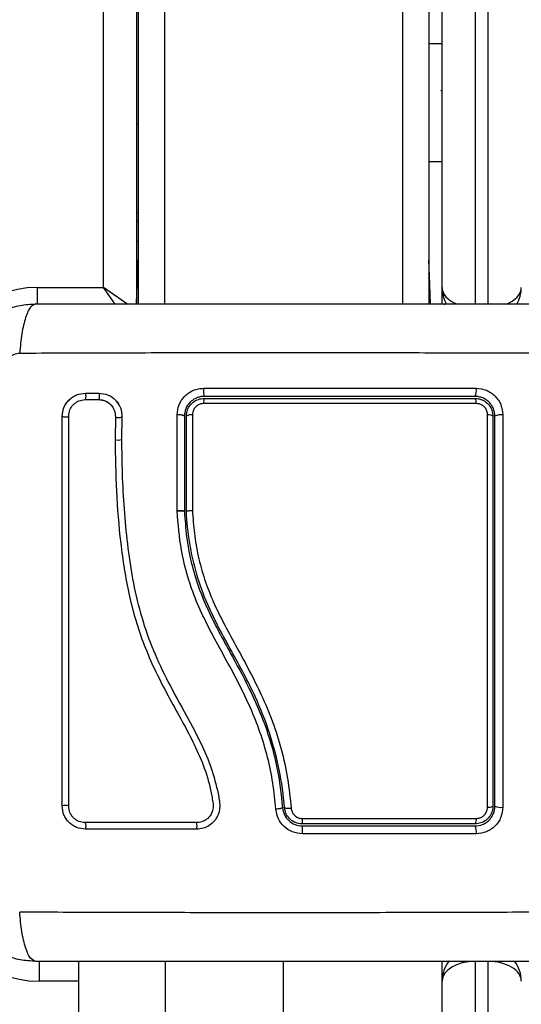
# Model space of a CAD drawing. Units: millimetres. Extents: x 4.4 to 23.1, y -4.3 to 14.5.
# Drawn here: x 12.1 to 12.2, y 1.4 to 1.6 of the extents above; entities that cross this region are included whole.
import ezdxf

# ---------------------------------------------------------------- set-up
doc = ezdxf.new("R2010")
doc.units = ezdxf.units.MM
doc.layers.add('DIASTASEIS', color=253, linetype='Continuous', lineweight=5)
doc.styles.get("Standard").update_dxf_attribs({"font": 'ARIALN.TTF'})
doc.dimstyles.new('STANDARD_ACAD', dxfattribs={"dimtxt": 0.18, "dimasz": 0.15, "dimexe": 0.18, "dimexo": 0.0625, "dimgap": 0.09, "dimtad": 0, "dimtih": 1, "dimtoh": 1, "dimzin": 0, "dimdsep": 46, "dimtxsty": 'Standard', "dimblk": 'OBLIQUE', "dimcen": 0.09, "dimadec": 0, "dimazin": 0, "dimtfac": 1, "dimtofl": 0, "dimtmove": 0, "dimatfit": 3, "dimfxl": 1, "dimtolj": 1, "dimtzin": 0, "dimarcsym": 0})

# ---------------------------------------------------------------- blocks, each defined once
blk = doc.blocks.new('_Oblique')
at = {"color": 0, "linetype": 'ByBlock', "lineweight": -2}
blk.add_line((-0.5, -0.5), (0.5, 0.5), dxfattribs=at)
blk = doc.blocks.new('*D14')
at = {"layer": 'Defpoints', "color": 0}
for p in [(11.97073022264469, 4.846694019929824), (13.08943428253717, -1.807201235681308), (15.78190114114061, -1.807201235681309)]:
    blk.add_point(p, dxfattribs=at)
at = {"layer": 'DIASTASEIS', "color": 0, "lineweight": -2}
for p, q in [((12.03323022264469, 4.846694019929824), (15.96190114114061, 4.846694019929824)), ((15.78190114114061, 4.846694019929824), (15.78190114114061, 1.701649529914163)), ((15.78190114114061, -1.807201235681309), (15.78190114114061, 1.337843254334353)), ((13.15193428253717, -1.807201235681308), (15.96190114114061, -1.807201235681309))]:
    blk.add_line(p, q, dxfattribs=at)
at = {"layer": 'DIASTASEIS', "color": 0, "linetype": 'ByBlock', "lineweight": -2, "xscale": 0.15, "yscale": 0.15, "zscale": 0.15}
for p, rotation in [((15.78190114114061, 4.846694019929824), 90), ((15.78190114114061, -1.807201235681309), 270)]:
    blk.add_blockref('_Oblique', p, dxfattribs=dict(at, rotation=rotation))
at = {"layer": 'DIASTASEIS', "color": 0, "insert": (15.78190114114061, 1.519746392124258), "char_height": 0.18, "attachment_point": 5}
blk.add_mtext('\\A1;6.65', dxfattribs=at)
blk = doc.blocks.new('*D18')
at = {"layer": 'Defpoints', "color": 0}
for p in [(11.97525270001609, 6.859946349753953), (16.63067577152436, 6.859946349753953), (13.07164171175066, -3.258266037440992)]:
    blk.add_point(p, dxfattribs=at)
at = {"layer": 'DIASTASEIS', "color": 0, "lineweight": -2}
for p, q in [((12.03775270001609, 6.859946349753953), (16.81067577152436, 6.859946349753953)), ((16.63067577152436, 6.859946349753953), (16.63067577152436, 1.982743293946385)), ((16.63067577152436, -3.258266037440992), (16.63067577152436, 1.618937018366577)), ((13.13414171175066, -3.258266037440992), (16.81067577152436, -3.258266037440992))]:
    blk.add_line(p, q, dxfattribs=at)
at = {"layer": 'DIASTASEIS', "color": 0, "linetype": 'ByBlock', "lineweight": -2, "xscale": 0.15, "yscale": 0.15, "zscale": 0.15}
for p, rotation in [((16.63067577152436, 6.859946349753953), 90), ((16.63067577152436, -3.258266037440992), 270)]:
    blk.add_blockref('_Oblique', p, dxfattribs=dict(at, rotation=rotation))
at = {"layer": 'DIASTASEIS', "color": 0, "insert": (16.63067577152436, 1.800840156156481), "char_height": 0.18, "attachment_point": 5}
blk.add_mtext('\\A1;10.15', dxfattribs=at)
blk = doc.blocks.new('S111B KATOPSI')
at = {"color": 7, "linetype": 'Continuous', "lineweight": 25}
for p, q in [((12.09700360536525, 2.34650918991599), (12.09700360536525, 1.551009189915815)), ((12.09725360536257, 2.34650918991599), (12.09725360536257, 1.551009189915815)), ((12.14125360536426, 2.34650918991599), (12.14125360536426, 1.551009189915815)), ((12.09200360536423, 1.553509189914505), (12.09200360536423, 2.343509189915379)), ((12.14325360536467, 1.553509189914505), (12.14325360536467, 2.343509189915379)), ((12.14305390557573, 1.583392892567529), (12.14325360536467, 1.583048924658099)), ((12.09725360536257, 1.578259189915), (12.09700360536525, 1.578259189915)), ((12.09725360536257, 1.564809189912806), (12.09700360536525, 1.564809189912806)), ((12.09700360536525, 1.563509189912905), (12.09725360536257, 1.563509189912905)), ((12.09725360536257, 1.563509189912905), (12.09700360536525, 1.563509189912905)), ((12.09715115615771, 1.555325428456738), (12.09722832882407, 1.557535364536191)), ((12.14135605457276, 1.555325428456738), (12.14127888190277, 1.557535364536191)), ((12.09700360536525, 1.551100126594859), (12.09715115615771, 1.555325428456738)), ((12.14150678094237, 1.551009189915815), (12.14135605457276, 1.555325428456738)), ((12.08200360536583, 1.553509189914505), (12.09200360536423, 1.553509189914505)), ((12.14325360536467, 1.551009189915815), (12.14325360536467, 1.553509189914505)), ((12.08923251836612, 1.53652141212285), (12.09128906946288, 1.536521469388274)), ((12.08927496822006, 1.537496641692881), (12.09132882273051, 1.537496583074129)), ((12.09322348269351, 1.535588489536051), (12.09340113680017, 1.535377256248351)), ((12.09381413172677, 1.533920584963083), (12.09376004931554, 1.530503135971115)), ((12.09480126859061, 1.533925228915789), (12.09474742526735, 1.530529663857918)), ((12.09478914792206, 1.533882735515247), (12.09478255037474, 1.534033241979953)), ((12.10314920168756, 1.519716810354906), (12.10315076140913, 1.534216460029596)), ((12.104253605364, 1.53400918991599), (12.104253605364, 1.519598979273608)), ((12.10455360536006, 1.519607061272721), (12.10455360536006, 1.53400918991599)), ((12.1031491989227, 1.519691111810856), (12.10314920168756, 1.519716810354906)), ((12.10315052044033, 1.519665214960581), (12.1031491989518, 1.519691111818132)), ((12.10425358613728, 1.519599353861734), (12.104253605364, 1.519598979273608)), ((12.10455360536006, 1.51960668507297), (12.10455360536006, 1.519607061272721)), ((12.08825360536438, 1.441509189913516), (12.08825360536438, 1.451509189915553)), ((12.14325360536467, 1.448509189914942), (12.14325360536467, 1.451509189915553)), ((12.14825360536569, 1.451509189915553), (12.14825360536569, 1.349509189912963)), ((12.15025360536246, 1.349509189912963), (12.15025360536246, 1.451509189915553)), ((12.14325360536467, 1.349509189912963), (12.14325360536467, 1.448509189914942))]:
    blk.add_line(p, q, dxfattribs=at)
at = {"color": 8, "linetype": 'Continuous', "lineweight": 25}
for p, q in [((12.10125360536339, 2.34650918991599), (12.10125360536339, 1.551009189915815)), ((12.13725360536345, 2.34650918991599), (12.13725360536345, 1.551009189915815)), ((12.14825360536569, 2.34650918991599), (12.14825360536569, 1.551009189915815)), ((12.15025360536246, 1.551009189915815), (12.15025360536246, 2.34650918991599)), ((12.14325360536467, 1.590363826169662), (12.14125360536426, 1.590363826169662)), ((12.14325360536467, 1.572523608890945), (12.14125360536426, 1.572523608909135)), ((12.09700360536525, 1.560509189915932), (12.09725360536257, 1.560509189915932)), ((12.09725360536257, 1.554880559797196), (12.09715115615771, 1.555325428456738)), ((12.14125360536426, 1.554880559797196), (12.14135605457276, 1.555325428456738)), ((12.08200360536583, 1.550957739571343), (12.08200360536583, 1.553509189914505)), ((12.09567664093201, 1.550938065018157), (12.09200360536423, 1.553509189914505)), ((12.09378540097467, 1.550963767611277), (12.09200360536423, 1.553509189914505)), ((12.14358056979771, 1.550938065018157), (12.14385561707176, 1.551130598108896)), ((12.08225360536316, 1.451555112645904), (12.08225360536316, 1.448509189914942)), ((12.10139896910849, 1.441509189913516), (12.10139896910849, 1.451509189915553)), ((12.08825360536438, 1.448509189914942), (12.08225360536316, 1.448509189914942))]:
    blk.add_line(p, q, dxfattribs=at)
at = {"color": 7, "linetype": 'Continuous', "lineweight": 25, "flags": 128}
for points in [[(12.09722832882407, 1.557535364536191), (12.09724709439551, 1.557677903205215), (12.09725360536257, 1.557703966503935)], [(12.14127888190277, 1.557535364536191), (12.14126011633133, 1.557677903205215), (12.14125360536426, 1.557703966503935)], [(12.08576445968655, 1.533987728642272), (12.08584124125927, 1.533950623437589), (12.08598068445216, 1.533922417820461), (12.08616159989041, 1.533907397828328), (12.08635649620491, 1.53390784585997), (12.08653575753423, 1.533923693830614), (12.0866721438645, 1.533952533529257), (12.08674493033622, 1.533989982562955), (12.08674305653339, 1.534030350288843)]]:
    blk.add_lwpolyline(points, dxfattribs=at)
at = {"color": 8, "linetype": 'Continuous', "lineweight": 25, "flags": 128}
blk.add_lwpolyline([(12.11923918628535, 1.441509189913516), (12.11923918628535, 1.448229189914739), (12.1192391863763, 1.451509189915553)], dxfattribs=at)
at = {"color": 8, "linetype": 'Continuous', "lineweight": 25}
for centre, radius, start, end in [((12.09762207926114, 1.555303022294423), 0.0004714558373407652, 141.4041901635788, 177.2759647854704), ((12.1408851314657, 1.555303022294423), 0.0004714558373384881, 2.724035214539834, 38.59580983634497), ((12.08796474632917, 1.537006923946931), 0.00139875118334561, 339.8830926906305, 20.49408572604916), ((12.09002526540943, 1.53701607506798), 0.001389298252901517, 338.7884359634407, 20.23453570816219), ((12.09434792127221, 1.535092957335904), 0.001288172449482628, 245.5198857232268, 290.026456582049), ((12.09426487123645, 1.531832147385897), 0.0014216597732626, 249.2008347692134, 289.3598055229487)]:
    blk.add_arc(centre, radius, start, end, dxfattribs=at)
at = {"color": 7, "linetype": 'Continuous', "lineweight": 25}
for centre, radius, start, end in [((12.08200360536583, 1.538509189915088), 0.01500000000000364, 90, 180), ((12.14825360536569, 1.553509189914505), 0.005, 180, 210.3561396675506), ((12.15025360536246, 1.553509189914505), 0.005, 329.516273297236, 0), ((12.11135766956003, 1.537884977023962), 0.004196468276184795, 175.1331017507925, 192.0459589714695), ((12.14653453009968, 1.537886953232258), 0.001930204188328906, 332.9510512213563, 10.47674834941284), ((12.10948502201726, 1.53609312827018), 0.002314897889109417, 164.5659463622807, 184.1099483497591), ((12.14731110966321, 1.536080643378112), 0.001132858724416189, 352.0677336464168, 33.69916015441801), ((12.10526353435061, 1.532996833131504), 0.001236472976536664, 80.61355353534198, 125.0405822537444), ((12.1503056546383, 1.533149279723032), 0.001076701294115041, 53.00161867494538, 98.64599422332341), ((12.15212080765131, 1.532545727532009), 0.00170110609689643, 78.58157338446662, 120.6496629781559), ((12.08621660886937, 1.473961419793225), 0.001157157896891359, 62.9472095838386, 112.9918343755644), ((12.12004869678939, 1.476277362755239), 0.00160919537516865, 246.510366266296, 282.9789800866913), ((12.15031212523835, 1.476087715574861), 0.001254876213353834, 262.3577448293813, 300.7431251129203), ((12.15211946729259, 1.476852273069992), 0.002036337969925489, 244.836333859749, 279.6016693902821), ((12.08832469263078, 1.471976240358229), 0.001051770731216065, 334.1542523348919, 29.92507125449943), ((12.10398481294332, 1.471974811425637), 0.002180544087380795, 347.9065933408531, 13.95546971553417), ((12.11079379510856, 1.472948645208701), 0.01132357484276109, 356.7627201337936, 0.919237896200908), ((12.14724503240294, 1.472962581337809), 0.001201723641646251, 327.0633188767748, 8.1650684410893), ((12.10344291860319, 1.471153480153474), 0.01867599563137727, 358.9649670110249, 2.626137823941016), ((12.14660310207481, 1.471150196200936), 0.001860653456565883, 349.755638927694, 27.49443096437261), ((12.08225360536316, 1.46350918991436), 0.015, 180, 270), ((12.14825360536569, 1.448509189914942), 0.005000000000000954, 141.829022262411, 180), ((12.15025360536246, 1.448509189914942), 0.00500000000000078, 0, 37.21857292585904)]:
    blk.add_arc(centre, radius, start, end, dxfattribs=at)
at = {"color": 8, "linetype": 'Continuous', "lineweight": 25}
for centre, start_param, end_param in [((12.14825360536569, 1.553509189914505), 3.141592653589793, 4.128333634252842), ((12.15025360536246, 1.553509189914505), 5.270023732376238, 6.283185307179586)]:
    blk.add_ellipse(centre, major_axis=(0.005, 0), ratio=0.6, start_param=start_param, end_param=end_param, dxfattribs=at)
at = {"color": 7, "linetype": 'Continuous', "lineweight": 25}
for centre, start_param, end_param in [((12.14825360536569, 1.448509189914942), 1.570796326794897, 3.141592653589793), ((12.15025360536246, 1.448509189914942), 0, 1.570796326794897)]:
    blk.add_ellipse(centre, major_axis=(0.005, 0), ratio=0.6000000000003638, start_param=start_param, end_param=end_param, dxfattribs=at)
for points, knots in [([(12.14320040132524, 1.590453063166818), (12.14320779803464, 1.590474663382222), (12.14322609013042, 1.590528080829129), (12.14324333420817, 1.590383663227724), (12.14325360536467, 1.590297643237021)], [0, 0, 0, 0, 0.4043662990505931, 1, 1, 1, 1]), ([(12.06975360536607, 1.53900918991337), (12.06979921029714, 1.539803884530441), (12.06988855516764, 1.541360775114184), (12.0705995939018, 1.543624361274736), (12.07170047342814, 1.545707112465491), (12.07321391880331, 1.547549103219238), (12.07505582163075, 1.549062414895046), (12.07713873732363, 1.550163328163647), (12.07940218979574, 1.550874274929695), (12.08095907745818, 1.550963603025478), (12.08175360536487, 1.551009189915815)], [0, 0, 0, 0, 0.1265319473871711, 0.2478894318651656, 0.3747941567965613, 0.4999997550030061, 0.625231691108549, 0.7521107415008145, 0.8734944479371981, 0.9999999999999999, 0.9999999999999999, 0.9999999999999999, 0.9999999999999999]), ([(12.08175360536487, 1.551009189912177), (12.0814861388092, 1.550910416401051), (12.0809361427885, 1.550707306745492), (12.08019411439026, 1.549068396387041), (12.07960592638782, 1.546634435810004), (12.07941580576088, 1.544571468017123), (12.07932334869046, 1.543568231456332)], [0, 0, 0, 0, 0.2431525384446271, 0.4999987006126779, 0.7568456544167584, 0.9999999999999999, 0.9999999999999999, 0.9999999999999999, 0.9999999999999999]), ([(12.08175360536487, 1.551009189915815), (12.0858912751385, 1.551009189915815), (12.09415110179842, 1.551009189915815), (12.10679233295676, 1.551009189915815), (12.11949171502355, 1.551009189915815), (12.13219957189657, 1.551009189915815), (12.14484101710267, 1.551009189915815), (12.15311250073436, 1.551009189915815), (12.15725360536388, 1.551009189915815)], [0, 0, 0, 0, 0.1670015224180977, 0.3333769255139761, 0.4999996118755972, 0.6661553866626152, 0.8328612453757317, 1, 1, 1, 1]), ([(12.07719449436562, 1.541439512544342), (12.07722515657887, 1.541714147136984), (12.07727125272439, 1.542127020013025), (12.07754346207665, 1.542622456221464), (12.07781120719964, 1.542951586994489), (12.07814033854019, 1.543219331997419), (12.07863577250763, 1.543491548931227), (12.07904864737001, 1.543537641285978), (12.07932328272663, 1.543568300912623)], [0, 0, 0, 0, 0.2491332157569181, 0.374535290892503, 0.4999995733079823, 0.6254637985632502, 0.7508666814872615, 1, 1, 1, 1]), ([(12.07932334984734, 1.543568248842233), (12.08370905631026, 1.543584424059985), (12.09249241239312, 1.543616818544136), (12.10594684710239, 1.543645222958615), (12.11950360536438, 1.543655798206485), (12.13306036362636, 1.543645222958615), (12.14651479833564, 1.543616818544136), (12.15529815441486, 1.543584424059985), (12.15968386088142, 1.543568248842233)], [0, 0, 0, 0, 0.1662893324198278, 0.3330315038127035, 0.4999999999999979, 0.666968496187292, 0.833710667580169, 1, 1, 1, 1]), ([(12.10315076140549, 1.534216460029596), (12.10320898524086, 1.534736419107388), (12.1033254182469, 1.535776206368494), (12.10409811837534, 1.536899366917963), (12.10491142702748, 1.537575557711419), (12.10561641734902, 1.53795317840911), (12.10638179819151, 1.538195522527415), (12.10691149789572, 1.538225848645991), (12.10717633174071, 1.538241010788509)], [0, 0, 0, 0, 0.2494331198691236, 0.4988034448852393, 0.6241179459793728, 0.7494015143920255, 0.8747083293930752, 0.9999999999999999, 0.9999999999999999, 0.9999999999999999, 0.9999999999999999]), ([(12.10717633174435, 1.538241010777595), (12.1117747812489, 1.5382413590886), (12.12097158135592, 1.538242055696058), (12.13479488109014, 1.538240963512974), (12.14388686277315, 1.538238944314683), (12.14843255542954, 1.53823793478284)], [0, 0, 0, 0, 0.3333526889900219, 0.6666982080345696, 1, 1, 1, 1]), ([(12.14843255542954, 1.53823793478284), (12.14895731029109, 1.538180636209175), (12.1497457716171, 1.538094543226064), (12.15068203173295, 1.537579056755815), (12.15130139130205, 1.537074252952037), (12.15180406505105, 1.536454243723595), (12.152315790808, 1.535519644432382), (12.15240092018511, 1.534735241966585), (12.15245758003156, 1.534213164581045)], [0, 0, 0, 0, 0.2493646710746045, 0.374678566660586, 0.4999846947147541, 0.6252909209791154, 0.7506036201293567, 1, 1, 1, 1]), ([(12.08576445968655, 1.533987728642272), (12.08581385233564, 1.534441846750154), (12.08588816452838, 1.53512507618859), (12.08633460750506, 1.535940073663253), (12.08677439888132, 1.536481909577445), (12.08731600570108, 1.536923005019956), (12.08813263218989, 1.537371910857358), (12.08881882474751, 1.537446835722106), (12.08927496822006, 1.537496641692881)], [0, 0, 0, 0, 0.2486736876667429, 0.3741343546820707, 0.4997914967490323, 0.6254853257578973, 0.7510430216873665, 1, 1, 1, 1]), ([(12.08674305653339, 1.534030350288843), (12.08677809611917, 1.534355133837265), (12.08683063584912, 1.534842127028126), (12.08714767744394, 1.535421519390978), (12.08745810262489, 1.535804009661545), (12.08784016294093, 1.536115173257597), (12.08841944935129, 1.536433316079522), (12.0889072615967, 1.536486170545571), (12.08923251836612, 1.53652141212285)], [0, 0, 0, 0, 0.250454141873787, 0.3755407597939791, 0.5003313451356667, 0.6250714460541542, 0.7500102754896465, 1, 1, 1, 1]), ([(12.09128906946288, 1.536521469388274), (12.09162797830439, 1.536480935825123), (12.09230808536385, 1.536399594886346), (12.09314432709588, 1.535793852311938), (12.09372266096333, 1.534940043373238), (12.09378369416599, 1.534259817140876), (12.09381413172677, 1.533920584963083)], [0, 0, 0, 0, 0.2489449036109197, 0.4995714661005751, 0.7504338228458605, 1, 1, 1, 1]), ([(12.09132882273051, 1.537496583074129), (12.09179805819375, 1.537440893756751), (12.09273460165722, 1.537329743870826), (12.09388401124605, 1.536498855413695), (12.0946765628826, 1.535327098721494), (12.09475965497703, 1.534393025212806), (12.09480126859061, 1.533925228915789)], [0, 0, 0, 0, 0.2506450747349722, 0.5002605819833147, 0.7497239281548799, 1, 1, 1, 1]), ([(12.09133177102493, 1.536525854851673), (12.09154089544544, 1.536505805466616), (12.09195843118076, 1.536465775065038), (12.09252726503409, 1.536217340828328), (12.09296221389676, 1.535923559193064), (12.09315536575313, 1.535675847535343), (12.09322348269351, 1.535588489536051)], [0, 0, 0, 0, 0.2830107066005313, 0.5650563680824661, 0.8466127672465522, 1, 1, 1, 1]), ([(12.10725360536461, 1.537009189912963), (12.10705505406376, 1.536997808838235), (12.10666060862722, 1.536975198992762), (12.10609145067, 1.536794564210025), (12.1055665071356, 1.536514081875678), (12.10495885672143, 1.536008960647335), (12.10438237081988, 1.535167512181827), (12.10429663379481, 1.534396256392823), (12.104253605364, 1.53400918991599)], [0, 0, 0, 0, 0.12551150072207, 0.2493433091383835, 0.3728915422168422, 0.4988272023559467, 0.748478790276617, 1, 1, 1, 1]), ([(12.10455360536006, 1.53400918991599), (12.10457072349099, 1.534237933537836), (12.10460991743393, 1.534761668677559), (12.10496160220217, 1.535523641363282), (12.10557010625352, 1.53617961719999), (12.10636453071428, 1.536623941879837), (12.10695728760701, 1.536680777782633), (12.10725360536097, 1.536709189913266)], [0, 0, 0, 0, 0.1630469179991818, 0.3733148862053381, 0.5817343095574333, 0.790909978720806, 1, 1, 1, 1]), ([(12.14825360536569, 1.537009189912963), (12.14373261919472, 1.537009189912963), (12.134697182147, 1.537009189912963), (12.12095969945521, 1.537009189912963), (12.11182356705402, 1.537009189912963), (12.10725360536461, 1.537009189912963)], [0, 0, 0, 0, 0.3335626087242935, 0.6666430374317929, 0.9999999999999999, 0.9999999999999999, 0.9999999999999999, 0.9999999999999999]), ([(12.10725360536097, 1.536709189913266), (12.11064935868061, 1.536709189913266), (12.11744085211038, 1.536709189913266), (12.12771021667439, 1.536709189913266), (12.13800864795056, 1.536709189913266), (12.14483858021712, 1.536709189913266), (12.14825360536205, 1.536709189913266)], [0, 0, 0, 0, 0.2477846607391767, 0.4955683572978314, 0.7477798202772945, 1, 1, 1, 1]), ([(12.15125360536266, 1.53400918991599), (12.15121186403784, 1.534397547591537), (12.15114908080367, 1.534981677359495), (12.15076622314817, 1.535681261830062), (12.15039130564336, 1.536141872718757), (12.14993108442585, 1.536520300982259), (12.14940922315808, 1.536797168791848), (12.14884071068744, 1.536975750350278), (12.14845233851091, 1.536997870734806), (12.14825360536569, 1.537009189912963)], [0, 0, 0, 0, 0.2505135802895828, 0.376798113273131, 0.5000171877134256, 0.6238279629178192, 0.7491344675412523, 0.8716301025480698, 1, 1, 1, 1]), ([(12.14825360536205, 1.536709189913266), (12.14847820726508, 1.536692703091715), (12.14899209955482, 1.53665498100588), (12.14974975443628, 1.536312512322068), (12.15041366293671, 1.535708146318823), (12.15086720325352, 1.534906329590624), (12.15092487846713, 1.534307470086672), (12.15095360536296, 1.53400918991599)], [0, 0, 0, 0, 0.1596825465668154, 0.3653558932862513, 0.5745183644244849, 0.7880759425232295, 1, 1, 1, 1]), ([(12.09441911685216, 1.535583800803463), (12.09439550580945, 1.535639127119678), (12.09428714177128, 1.535893049960462), (12.09411188810854, 1.536108430569469), (12.09397481982459, 1.536276882692503)], [0, 0, 0, 0, 0.217886322582339, 0.9999999999999999, 0.9999999999999999, 0.9999999999999999, 0.9999999999999999]), ([(12.10717607722408, 1.535927218079335), (12.10698836235614, 1.535909225160024), (12.10661290857323, 1.535873237007648), (12.10610869955716, 1.53559119369663), (12.1057230303043, 1.535175000615594), (12.10550074127176, 1.534692332024745), (12.10547601682564, 1.534361548332411), (12.10546519391873, 1.534216750685912)], [0, 0, 0, 0, 0.2083047903186633, 0.4166362674815959, 0.6247904441223405, 0.835755327613081, 1, 1, 1, 1]), ([(12.14843312908423, 1.535924306230184), (12.1477773345462, 1.535924461277203), (12.14449759634525, 1.535925236705109), (12.13861827673399, 1.535926380401973), (12.13077383189674, 1.535927414148203), (12.12293540942418, 1.535927913195222), (12.11505912220972, 1.535927906876053), (12.10980376219167, 1.535927447679454), (12.10717607722408, 1.535927218079335)], [0, 0, 0, 0, 0.04827099964798073, 0.2414113447645377, 0.4300894180732551, 0.6187657743390563, 0.8093825275458181, 1, 1, 1, 1]), ([(12.1501437951877, 1.534213745406189), (12.15012569920808, 1.534402413366363), (12.15008948603944, 1.534779970388511), (12.14980215609766, 1.535289388244449), (12.14938044025556, 1.535673276350165), (12.14889950338992, 1.535890135491966), (12.14857525658889, 1.535913892701386), (12.14843312908423, 1.535924306230184)], [0, 0, 0, 0, 0.2130071092697433, 0.4262638446644194, 0.6345526679600079, 0.8398130196882301, 1, 1, 1, 1]), ([(12.08576462306818, 1.475026653679263), (12.0857646121979, 1.478950444084942), (12.08576459052646, 1.486770480816515), (12.08576455773008, 1.498605678578199), (12.08576452497372, 1.510427262888582), (12.0857644921737, 1.52226350668195), (12.08576447054956, 1.530066496838002), (12.08576445968655, 1.533987728642272)], [0, 0, 0, 0, 0.2005178889216732, 0.399628190022783, 0.598479290110548, 0.7982240466931076, 1, 1, 1, 1]), ([(12.08674289729905, 1.474991970560835), (12.08674290789649, 1.478920887151501), (12.08674292901495, 1.486751068001352), (12.08674296097823, 1.49860189435992), (12.08674299290514, 1.510439056058997), (12.08674302486842, 1.522290930017219), (12.08674304594323, 1.530104001769244), (12.08674305653339, 1.534030350288843)], [0, 0, 0, 0, 0.2005193287498849, 0.3996273711126317, 0.5984754907833951, 0.7982195462431892, 1, 1, 1, 1]), ([(12.104253605364, 1.53400918991599), (12.10423857111463, 1.534036958830141), (12.10421536028233, 1.534079830256699), (12.10407489094658, 1.534130731233629), (12.10392906024871, 1.53416524036936), (12.10374932987478, 1.534191917660676), (12.1034919029219, 1.534215797899263), (12.1032848650896, 1.534216199743126), (12.10315076141277, 1.534216460029596)], [0, 0, 0, 0, 0.237980640691845, 0.3674097398429074, 0.4999999999999859, 0.6325902601570634, 0.7620193593080724, 1, 1, 1, 1]), ([(12.10546519391873, 1.534216750685912), (12.10546511932197, 1.533564167984762), (12.10546474625088, 1.530300511778362), (12.1054642705997, 1.525482042412362), (12.10546396384533, 1.521293500536443), (12.10546385085699, 1.519750733364956)], [0, 0, 0, 0, 0.1363470430122758, 0.6818903880321571, 1, 1, 1, 1]), ([(12.15014524255393, 1.47484398550648), (12.15014583852398, 1.478184963430861), (12.15014703107162, 1.484870312691667), (12.15014788979833, 1.494993450607465), (12.15014798571728, 1.502901909508976), (12.15014758048282, 1.511997353434593), (12.15014654668565, 1.521754716253666), (12.15014467395239, 1.53023461285545), (12.1501437951877, 1.534213745406189)], [0, 0, 0, 0, 0.1696619013658556, 0.3394961277231167, 0.5091463975263951, 0.5666015728020668, 0.7966307998111688, 0.9999999999999999, 0.9999999999999999, 0.9999999999999999, 0.9999999999999999]), ([(12.15095360536296, 1.53400918991599), (12.15095360536296, 1.529252743017308), (12.15095360536296, 1.51969936028024), (12.15095360536296, 1.507479445794045), (12.15095360536296, 1.497587876066858), (12.15095360536296, 1.490049935138698), (12.15095360536296, 1.482511257254258), (12.15095360536296, 1.477509890493705), (12.15095360536296, 1.475009189933074)], [0, 0, 0, 0, 0.2443722415882938, 0.4908246857208758, 0.6175122256868731, 0.7442001188960502, 0.8720991807642808, 1, 1, 1, 1]), ([(12.15125360536266, 1.475009189933074), (12.15125360536266, 1.478926068175381), (12.15125360536266, 1.486761436008122), (12.15125360536266, 1.498629695582961), (12.15125360536266, 1.510499630265143), (12.15125360536266, 1.522332692951634), (12.15125360536266, 1.53011571235754), (12.15125360536266, 1.53400918991599)], [0, 0, 0, 0, 0.2000464287376747, 0.400175153741507, 0.599696646718931, 0.7997471108371743, 1, 1, 1, 1]), ([(12.15245758003156, 1.534213164581045), (12.15245850215369, 1.530300950118429), (12.15246034659439, 1.522475698198717), (12.15246181632691, 1.510565511831258), (12.15246214737935, 1.498614611325932), (12.15246133625559, 1.486665772808804), (12.15245986093877, 1.478784734357644), (12.15245912332401, 1.474844461794303)], [0, 0, 0, 0, 0.1999670775128057, 0.3999762209760415, 0.599992593706157, 0.8000088163862644, 0.9999999999999999, 0.9999999999999999, 0.9999999999999999, 0.9999999999999999]), ([(12.09376004931554, 1.530503135971115), (12.09379771479443, 1.527895929750114), (12.09387305533463, 1.52268085426101), (12.09453032427999, 1.514810806063791), (12.09571515636279, 1.506953463947751), (12.09798372665981, 1.49928346878721), (12.10145465241957, 1.492106858462533), (12.1047841808352, 1.486409362405423), (12.1069954674488, 1.481674505634031), (12.10801342347921, 1.478594403626515), (12.10841746674422, 1.476400950694254), (12.10864530486223, 1.475196499966726), (12.10856507944053, 1.47433570133205), (12.10821756837257, 1.473584672017635), (12.10765266325988, 1.472986474342063), (12.10692256157498, 1.472579698969524), (12.10637453707685, 1.472526995017573), (12.10610099490376, 1.472500688247122)], [0, 0, 0, 0, 0.1270598384383327, 0.2541519900388874, 0.3815526439868023, 0.5092764382873893, 0.6367990612432504, 0.7632491681038696, 0.825799268143474, 0.8879443407577525, 0.9190086741260548, 0.9340028463176022, 0.9472164727855467, 0.9604492392774532, 0.9736705859199625, 0.986857877293297, 0.9999999999999999, 0.9999999999999999, 0.9999999999999999, 0.9999999999999999]), ([(12.09474742526735, 1.530529663857918), (12.09476234751427, 1.528781973131002), (12.09479232091261, 1.525271494327056), (12.09509621729311, 1.51998746937886), (12.09558382500408, 1.514681131724386), (12.09634422928074, 1.509404543841695), (12.09752095310186, 1.504195769171814), (12.09922429523366, 1.499178062662279), (12.10150738961173, 1.494231656593795), (12.10410053443346, 1.489555267093122), (12.10646921737069, 1.485226566059167), (12.10824308439559, 1.481256062252099), (12.10912694500011, 1.478050576209965), (12.10959319273687, 1.475782567271265), (12.10961873249042, 1.474455072384329), (12.10931865946194, 1.473504968936934), (12.1087777778769, 1.472674104304927), (12.10802278673081, 1.472030417527888), (12.1071132490354, 1.471600597022073), (12.10644904683367, 1.471545514119383), (12.1061169649868, 1.471517974263291)], [0, 0, 0, 0, 0.08310376051487296, 0.1669254095287462, 0.2501550078270915, 0.3341424837192447, 0.4172361226229303, 0.5002427725337073, 0.5818672214542883, 0.671895314522987, 0.7503862733758487, 0.8129001563786403, 0.8753821819628456, 0.9066450398596665, 0.9222180777419383, 0.937787845144883, 0.9533305221959428, 0.9688663210037354, 0.9844340630971258, 1, 1, 1, 1]), ([(12.10425358613728, 1.519599353861734), (12.10424950333553, 1.51960711978961), (12.1042410906878, 1.519623121548532), (12.10417686185546, 1.519645408519748), (12.1040718481884, 1.51966525963496), (12.10392514581626, 1.519681293731876), (12.10374647795405, 1.519691956731434), (12.10348938802353, 1.519698610863882), (12.10328294381114, 1.519694060057985), (12.1031491989518, 1.519691111818132)], [0, 0, 0, 0, 0.1168695877521556, 0.2408107503454654, 0.3696459296193297, 0.5005903057585497, 0.6329749729591089, 0.7622228826790821, 1, 1, 1, 1]), ([(12.10314920095269, 1.51971681034763), (12.10324691958821, 1.519717035000097), (12.10345091274511, 1.519717503971945), (12.10375052646422, 1.519704084042926), (12.10402068995544, 1.519678710723268), (12.10421481589882, 1.519642188257306), (12.10424104594066, 1.519613452353836), (12.10425358612637, 1.519599714152603)], [0, 0, 0, 0, 0.1753085696697553, 0.3659665163362567, 0.5636803198889004, 0.7914021837273855, 1, 1, 1, 1]), ([(12.10315052044033, 1.519665214960581), (12.10324822821284, 1.519670389421547), (12.10345214759881, 1.51968118869979), (12.10375153667272, 1.519682318437729), (12.10402126876151, 1.51966949798941), (12.10421491607421, 1.519641242139071), (12.10424109396562, 1.519612646301423), (12.104253605364, 1.519598979273608)], [0, 0, 0, 0, 0.1755127752970214, 0.366301024797144, 0.5640359007727662, 0.7916363407874805, 1, 1, 1, 1]), ([(12.11810222316789, 1.474531274918148), (12.11797054394564, 1.475863300194645), (12.11771062387496, 1.478492569272815), (12.1168960349053, 1.482402757705016), (12.11575600709629, 1.486195173201734), (12.11427365482385, 1.489910515130644), (12.11252972575247, 1.493531628893718), (12.11059255188892, 1.497123415392592), (12.10863220367109, 1.500671331690567), (12.10680665148474, 1.504251540980361), (12.1050234364914, 1.508541789924378), (12.10363020468075, 1.51370389656938), (12.10331042410989, 1.517677999068722), (12.10315052057494, 1.519665214967857)], [0, 0, 0, 0, 0.08437646003111511, 0.166549705854622, 0.250130069222558, 0.3317870299703565, 0.4158283315699063, 0.5003362155646823, 0.585764485992682, 0.6681880938928224, 0.7505421484994225, 0.8752607390577377, 1, 1, 1, 1]), ([(12.104253605364, 1.519598979273608), (12.10434465434381, 1.518314555301798), (12.104527878116, 1.51572982549976), (12.10522533412522, 1.511908418647975), (12.10634241400411, 1.508121107424698), (12.10787725453273, 1.504476771329676), (12.10967866387299, 1.500975642076694), (12.11191184411954, 1.496932729340072), (12.11442204030326, 1.492243798969751), (12.11678131196394, 1.486656821882091), (12.11844586589658, 1.480808158033936), (12.11888613376804, 1.476799999025273), (12.11910818735786, 1.474778443181888)], [0, 0, 0, 0, 0.08126244689308357, 0.163529701311503, 0.2441057937523906, 0.3291562455177857, 0.4114478228479131, 0.4910106986511406, 0.618735691885661, 0.7445658738045434, 0.871169195253848, 1, 1, 1, 1]), ([(12.10455360536006, 1.519607061272721), (12.10456465355245, 1.519620942260984), (12.10458674986447, 1.519648704153836), (12.10475911704933, 1.519689279444604), (12.10501263977066, 1.519723264005618), (12.10525721753883, 1.519741597443383), (12.10541091746862, 1.519748745878926), (12.1054545939617, 1.519750385796099), (12.10546385085699, 1.519750733364956)], [0, 0, 0, 0, 0.2276365182763531, 0.4552715502193769, 0.6829472475196965, 0.9106958045077168, 0.9810726669037436, 1, 1, 1, 1]), ([(12.11940729863935, 1.474801517855552), (12.11940729712232, 1.474801537504275), (12.11926068345864, 1.476702044947045), (12.11872104827788, 1.480509000910272), (12.11724028217876, 1.486106410637033), (12.11485080033825, 1.492170688143117), (12.11136753055624, 1.498489070734534), (12.1080500824094, 1.504534866649804), (12.10602713172492, 1.510056020706427), (12.10497793108451, 1.514791243051034), (12.10463617950089, 1.518002497617884), (12.10455360638233, 1.519606665245986), (12.10455360536006, 1.51960668507297)], [0, 0, 0, 0, 1.255018601914586e-06, 0.1213846817379855, 0.2432657506065, 0.3646872062649466, 0.530023020106098, 0.6953228934877611, 0.7966686466861338, 0.8984886133285627, 0.9999987453842757, 0.9999999999999999, 0.9999999999999999, 0.9999999999999999, 0.9999999999999999]), ([(12.10546385085699, 1.519750733364956), (12.10554539984449, 1.518591320804147), (12.10570845558258, 1.516273096250982), (12.10630006330329, 1.512782668643807), (12.10725718967232, 1.509327269206436), (12.10862183289945, 1.505841552945524), (12.11033865173457, 1.502386711625034), (12.11289039450939, 1.497743199928548), (12.11548631754639, 1.492948285882333), (12.11764198106838, 1.487798500936945), (12.1189980604934, 1.483571996370186), (12.11995566962222, 1.479191534541199), (12.12025861456576, 1.476203526060884), (12.12041011173213, 1.474709278256226)], [0, 0, 0, 0, 0.07296426754759637, 0.1458907397376228, 0.2214018146305707, 0.2969408639486255, 0.3794578028863417, 0.4620259587666819, 0.6274965540589887, 0.7189467260062261, 0.8103628046108696, 0.9051659441520294, 0.9999999999999999, 0.9999999999999999, 0.9999999999999999, 0.9999999999999999]), ([(12.08927125576091, 1.471517721099984), (12.08881687220427, 1.471567220549217), (12.08813341029899, 1.471641675241584), (12.08732014697606, 1.472087382862695), (12.08677965062024, 1.472525863602526), (12.08633929883516, 1.473066031936353), (12.08589005940238, 1.47388161338665), (12.08581471934239, 1.474569351968851), (12.08576462306818, 1.475026653679263)], [0, 0, 0, 0, 0.2487277914304493, 0.3741243882385317, 0.4997009490748024, 0.6253268750274643, 0.7508665837739451, 1, 1, 1, 1]), ([(12.08923623975287, 1.472500934094453), (12.08891103991053, 1.472536125143845), (12.08842327078609, 1.472588908400096), (12.08784417097494, 1.472905995848008), (12.08746164752601, 1.473216285539705), (12.08715029321619, 1.473598195279804), (12.0868316232766, 1.474177132233192), (12.08677838163866, 1.474666090820277), (12.08674289729905, 1.474991970560835)], [0, 0, 0, 0, 0.2503915266662549, 0.3755637010074777, 0.5004749494231816, 0.6253120556346403, 0.7502790348364623, 1, 1, 1, 1]), ([(12.11910818735786, 1.474778443181888), (12.11909617525752, 1.474755908216933), (12.11907768305108, 1.474721216429201), (12.11895312089772, 1.474671696643666), (12.11882304733016, 1.474634281683278), (12.11866089786717, 1.474599896613539), (12.11842512716911, 1.474560881590035), (12.11822937751939, 1.474542933545193), (12.11810222316425, 1.474531274918148)], [0, 0, 0, 0, 0.2391504968023453, 0.3681637702281489, 0.4999999999999966, 0.6318362297719032, 0.7608495031976343, 0.9999999999999999, 0.9999999999999999, 0.9999999999999999, 0.9999999999999999]), ([(12.12211586701168, 1.470816121614801), (12.12161054624747, 1.470871609457275), (12.12059984509623, 1.470982591686946), (12.11931214794757, 1.471835776814144), (12.11837808100544, 1.473053481811688), (12.11819417734959, 1.474038668795286), (12.11810222316425, 1.474531274918148)], [0, 0, 0, 0, 0.2499613713303768, 0.4999522366793153, 0.749969707602599, 1, 1, 1, 1]), ([(12.11910818735786, 1.474778443181888), (12.11917663237481, 1.474411421902799), (12.11931334456612, 1.473678332993471), (12.12000816618755, 1.472771063996218), (12.12096757529006, 1.472133937942884), (12.12172249878794, 1.472050724176254), (12.12209930017278, 1.472009190085258)], [0, 0, 0, 0, 0.2512241773386286, 0.5017955842624157, 0.7513335906067413, 1, 1, 1, 1]), ([(12.12209930015459, 1.472309190084955), (12.12198276288772, 1.472313811340312), (12.12156272134897, 1.472330467986351), (12.12085244629569, 1.47255647979898), (12.12010811446752, 1.473111638773728), (12.11956962141566, 1.473889401684458), (12.11946137137719, 1.474497674986081), (12.11940729863935, 1.474801517855552)], [0, 0, 0, 0, 0.08680965044778963, 0.3128926878892312, 0.5415183129197368, 0.7709805917951998, 1, 1, 1, 1]), ([(12.12041011173213, 1.474709278256226), (12.1204443441632, 1.474516832698894), (12.12051281746543, 1.474131894115883), (12.12085359555139, 1.473639287843865), (12.12132512226098, 1.473287308577595), (12.12177566815016, 1.473143795454119), (12.12204206110918, 1.473133236893657), (12.12211591263193, 1.473130309768633)], [0, 0, 0, 0, 0.2298680601967418, 0.4597928187218202, 0.6882469527800719, 0.9135734024566468, 0.9999999999999999, 0.9999999999999999, 0.9999999999999999, 0.9999999999999999]), ([(12.14825360536569, 1.472009189932463), (12.14864315320964, 1.472051315253223), (12.14922912117917, 1.472114681247943), (12.1499276378884, 1.472497960039503), (12.15038728605149, 1.472872548823828), (12.15076498000352, 1.473332232588175), (12.15104134142829, 1.47385313641996), (12.1512200138889, 1.474421185259301), (12.15124223440515, 1.474810146057164), (12.15125360536266, 1.475009189933074)], [0, 0, 0, 0, 0.2501303470360476, 0.376252553550135, 0.4997403509008084, 0.6236035261632373, 0.7491341980552984, 0.8716238206987716, 1, 1, 1, 1]), ([(12.15095360536296, 1.475009189933074), (12.1509376194911, 1.474788221264928), (12.15090053100293, 1.474275556458336), (12.15056036372997, 1.473517373018579), (12.14995475124969, 1.472850754227577), (12.14915229039551, 1.47239599499869), (12.14855256445598, 1.472338066749101), (12.1482536053475, 1.47230918993216)], [0, 0, 0, 0, 0.1570730718204977, 0.3644219625598912, 0.5743890285610711, 0.7878359604081066, 1, 1, 1, 1]), ([(12.15245912332401, 1.474844461794303), (12.15240172603379, 1.474319458989951), (12.15231548638193, 1.473530640265265), (12.15180077105769, 1.472595771250665), (12.15129706040833, 1.471977153978399), (12.1506780766861, 1.471474632969942), (12.14974413033568, 1.470962006875082), (12.14895759152504, 1.47087631754391), (12.14843409337781, 1.470819285128412)], [0, 0, 0, 0, 0.2493743692546863, 0.3746859442534587, 0.4999912773868655, 0.6252965793049097, 0.7506079228175571, 1, 1, 1, 1]), ([(12.14843457417673, 1.473133256702452), (12.14862374689555, 1.473151471025515), (12.14900226703256, 1.473187916493655), (12.1495118682681, 1.473476074308449), (12.14989635511964, 1.473899328990113), (12.1501117511937, 1.47438040312761), (12.15013513795137, 1.47470411912934), (12.15014524255393, 1.47484398550648)], [0, 0, 0, 0, 0.2129639837184598, 0.4261246355871918, 0.6353939808812198, 0.84246647309662, 1, 1, 1, 1]), ([(12.10610099490376, 1.472500688247122), (12.10327429259932, 1.47250072943268), (12.09762091869133, 1.472500811800158), (12.09203112261392, 1.472500893330901), (12.08923623975287, 1.472500934094453)], [0, 0, 0, 0, 0.5000027150800637, 1, 1, 1, 1]), ([(12.1482536053475, 1.47230918993216), (12.14393788212264, 1.472309189957626), (12.13527605439166, 1.472309190008557), (12.12650181009239, 1.472309190059489), (12.12209930015459, 1.472309190084955)], [0, 0, 0, 0, 0.4982462544383754, 1, 1, 1, 1]), ([(12.12211591263193, 1.473130309768633), (12.12278245714632, 1.473130325448322), (12.1261160098359, 1.473130403861317), (12.13218585780786, 1.473130797465158), (12.14030780787952, 1.47313174641374), (12.14572321165841, 1.473132752816921), (12.14843457417673, 1.473133256702452)], [0, 0, 0, 0, 0.07552024898121978, 0.3776952972495578, 0.6884269919309358, 1, 1, 1, 1]), ([(12.1061169649868, 1.471517974263291), (12.10330410673422, 1.471517931989977), (12.0976571525055, 1.471517847126846), (12.09207355449261, 1.471517763213226), (12.08927125576091, 1.471517721099984)], [0, 0, 0, 0, 0.4981195413584148, 1, 1, 1, 1]), ([(12.12209930017642, 1.472009190085258), (12.12648635766462, 1.472009190059792), (12.13526056795244, 1.47200919000886), (12.14392256152068, 1.472009189957928), (12.1482536053475, 1.472009189932463)], [0, 0, 0, 0, 0.4999945688135011, 1, 1, 1, 1]), ([(12.14843409337781, 1.470819285128412), (12.14405719713549, 1.470818759014831), (12.13534073956843, 1.470817711276935), (12.12651155193752, 1.470816649987567), (12.12211586700804, 1.470816121618439)], [0, 0, 0, 0, 0.5021416335751879, 1, 1, 1, 1]), ([(12.08175360536487, 1.451509189915553), (12.08095908636395, 1.451554775838188), (12.07940219878882, 1.45164410303539), (12.07713876085044, 1.45235504263462), (12.0750558357934, 1.453455955481216), (12.07321394189356, 1.454969253521879), (12.07170048287961, 1.45681125319595), (12.07059960293126, 1.458893995026186), (12.06988855703393, 1.461157595720463), (12.06979921126484, 1.462714486391517), (12.06975360536607, 1.46350918991436)], [0, 0, 0, 0, 0.1265041417438573, 0.2478892589192125, 0.3747657017261837, 0.500000245744935, 0.6252032353967242, 0.7521105685519277, 0.8734666421202097, 1, 1, 1, 1]), ([(12.08175360536487, 1.451509189882811), (12.08148612321319, 1.451607940518327), (12.08093609532015, 1.451811003051146), (12.08019403487132, 1.453449875134423), (12.0796058352128, 1.455883836806491), (12.07941573150246, 1.457946830534523), (12.07932328272663, 1.458950078915107)], [0, 0, 0, 0, 0.2431529978509616, 0.4999994607926213, 0.7568462158307389, 0.9999999999999999, 0.9999999999999999, 0.9999999999999999, 0.9999999999999999]), ([(12.15968386087415, 1.458950130989136), (12.15529815441122, 1.458933955771384), (12.14651479832836, 1.458901561287233), (12.13306036362273, 1.458873156872754), (12.11950360536074, 1.458862581621245), (12.10594684709876, 1.458873156872754), (12.09249241239312, 1.458901561287233), (12.08370905631026, 1.458933955771384), (12.07932334984734, 1.458950130989136)], [0, 0, 0, 0, 0.1662893324200376, 0.3330315038130143, 0.5000000000002841, 0.6669684961874959, 0.8337106675802586, 1, 1, 1, 1]), ([(12.15725360536388, 1.451509189915553), (12.15311593559026, 1.451509189915553), (12.14485610893033, 1.451509189915553), (12.13221487777563, 1.451509189915553), (12.11951549570521, 1.451509189915553), (12.10680763883219, 1.451509189915553), (12.09416619362609, 1.451509189915553), (12.08589470999076, 1.451509189915553), (12.08175360536487, 1.451509189915553)], [0, 0, 0, 0, 0.1670015223982364, 0.3333769254949073, 0.4999996118754713, 0.6661553866371999, 0.8328612453745019, 1, 1, 1, 1])]:
    blk.add_open_spline(points, degree=3, knots=knots, dxfattribs=at)
blk = doc.blocks.new('KATOPSI S111B')
at = {"color": 2}
blk.add_blockref('S111B KATOPSI', (0, 0), dxfattribs=at)

msp = doc.modelspace()

# ---------------------------------------------------------------- block references
at = {"color": 2}
msp.add_blockref('KATOPSI S111B', (0, 0), dxfattribs=at)

# ---------------------------------------------------------------- dimensions: what is measured, and where the dimension line sits
at = {"layer": 'DIASTASEIS'}
dim = msp.add_linear_dim(base=(16.63067577152436, 6.859946349753953), p1=(13.07164171175066, -3.258266037440992), p2=(11.97525270001609, 6.859946349753953), angle=90, text='10.15', dimstyle='STANDARD_ACAD', dxfattribs=at)
dim.commit()
dim.dimension.update_dxf_attribs({"geometry": '*D18', "text_midpoint": (16.63067577152436, 1.800840156156481)})
dim = msp.add_linear_dim(base=(15.78190114114061, -1.807201235681309), p1=(11.97073022264469, 4.846694019929824), p2=(13.08943428253717, -1.807201235681308), angle=90, dimstyle='STANDARD_ACAD', dxfattribs=at)
dim.commit()
dim.dimension.update_dxf_attribs({"geometry": '*D14', "text_midpoint": (15.78190114114061, 1.519746392124258)})

doc.saveas('drawing.dxf')
